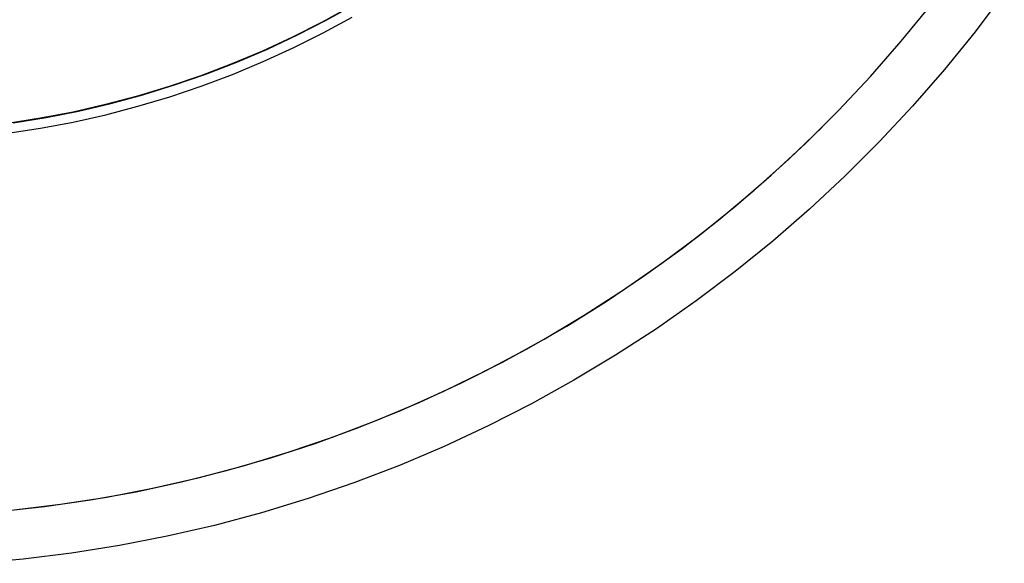
# Model space of a CAD drawing. Units: millimetres. Extents: x -1010 to 1162, y -928 to 946.
# Drawn here: x 908 to 950, y -663 to -639 of the extents above; entities that cross this region are included whole.
import ezdxf

# ---------------------------------------------------------------- set-up
doc = ezdxf.new("R2010")
doc.units = ezdxf.units.MM
doc.header["$MEASUREMENT"] = 0
doc.layers.add('Make2D$visible$lines', color=7, linetype='Continuous', true_color=0x000000)

msp = doc.modelspace()

# ---------------------------------------------------------------- linework, layer by layer
at = {"layer": 'Make2D$visible$lines', "color": 7, "true_color": 0xffffff}
for p, q in [((950.261, -638.286), (949.016, -639.938)), ((922.466, -638.85), (921.228, -639.532)), ((921.429, -639.433), (922.661, -638.746)), ((945.876, -640.346), (947.132, -638.804)), ((920.173, -640.078), (921.429, -639.433)), ((921.266, -639.993), (922.51, -639.317)), ((921.228, -639.532), (919.966, -640.17)), ((919.966, -640.17), (918.684, -640.764)), ((918.895, -640.679), (920.173, -640.078)), ((920, -640.625), (921.266, -639.993)), ((949.016, -639.938), (947.714, -641.545)), ((917.597, -641.234), (918.895, -640.679)), ((918.713, -641.214), (920, -640.625)), ((944.567, -641.844), (945.876, -640.346)), ((918.684, -640.764), (917.381, -641.313)), ((917.381, -641.313), (916.06, -641.816)), ((916.281, -641.744), (917.597, -641.234)), ((917.406, -641.757), (918.713, -641.214)), ((947.714, -641.545), (946.357, -643.107)), ((916.06, -641.816), (914.722, -642.272)), ((914.947, -642.208), (916.281, -641.744)), ((916.082, -642.256), (917.406, -641.757)), ((943.206, -643.296), (944.567, -641.844)), ((914.722, -642.272), (913.369, -642.682)), ((913.599, -642.625), (914.947, -642.208)), ((914.74, -642.708), (916.082, -642.256)), ((913.369, -642.682), (912.003, -643.044)), ((912.236, -642.995), (913.599, -642.625)), ((913.385, -643.114), (914.74, -642.708)), ((912.003, -643.044), (910.625, -643.359)), ((910.862, -643.317), (912.236, -642.995)), ((912.015, -643.472), (913.385, -643.114)), ((946.357, -643.107), (944.946, -644.62)), ((909.236, -643.625), (907.839, -643.842)), ((908.083, -643.816), (909.477, -643.591)), ((910.625, -643.359), (909.236, -643.625)), ((909.477, -643.591), (910.862, -643.317)), ((910.635, -643.784), (912.015, -643.472)), ((941.795, -644.698), (943.206, -643.296)), ((907.845, -644.262), (909.244, -644.047)), ((909.244, -644.047), (910.635, -643.784)), ((941.087, -645.372), (942.51, -644.005)), ((940.337, -646.051), (941.795, -644.698)), ((944.946, -644.62), (943.483, -646.082)), ((939.618, -646.689), (941.087, -645.372)), ((938.832, -647.352), (940.337, -646.051)), ((943.483, -646.082), (941.97, -647.493)), ((938.104, -647.955), (939.618, -646.689)), ((937.282, -648.6), (938.832, -647.352)), ((941.97, -647.493), (940.408, -648.85)), ((936.547, -649.167), (938.104, -647.955)), ((935.69, -649.793), (937.282, -648.6)), ((940.408, -648.85), (938.801, -650.152)), ((934.949, -650.325), (936.547, -649.167)), ((934.057, -650.93), (935.69, -649.793)), ((933.311, -651.426), (934.949, -650.325)), ((938.801, -650.152), (937.148, -651.397)), ((932.386, -652.009), (934.057, -650.93)), ((931.637, -652.471), (933.311, -651.426)), ((937.148, -651.397), (935.454, -652.584)), ((930.677, -653.029), (932.386, -652.009)), ((929.928, -653.456), (931.637, -652.471)), ((935.454, -652.584), (933.719, -653.71)), ((928.935, -653.989), (930.677, -653.029)), ((928.185, -654.382), (929.928, -653.456)), ((933.719, -653.71), (931.945, -654.776)), ((927.16, -654.887), (928.935, -653.989)), ((926.412, -655.247), (928.185, -654.382)), ((925.354, -655.723), (927.16, -654.887)), ((931.945, -654.776), (930.136, -655.778)), ((924.609, -656.051), (926.412, -655.247)), ((923.521, -656.496), (925.354, -655.723)), ((930.136, -655.778), (928.293, -656.718)), ((922.78, -656.791), (924.609, -656.051)), ((921.662, -657.203), (923.521, -656.496)), ((920.926, -657.468), (922.78, -656.791)), ((928.293, -656.718), (926.418, -657.592)), ((919.05, -658.08), (920.926, -657.468)), ((919.779, -657.846), (921.662, -657.203)), ((917.875, -658.423), (919.779, -657.846)), ((926.418, -657.592), (924.513, -658.4)), ((917.154, -658.627), (919.05, -658.08)), ((915.24, -659.107), (917.154, -658.627)), ((915.951, -658.932), (917.875, -658.423)), ((924.513, -658.4), (922.582, -659.141)), ((913.311, -659.522), (915.24, -659.107)), ((914.012, -659.374), (915.951, -658.932)), ((922.582, -659.141), (920.626, -659.815)), ((911.369, -659.869), (913.311, -659.522)), ((912.058, -659.749), (914.012, -659.374)), ((909.415, -660.149), (911.369, -659.869)), ((910.092, -660.055), (912.058, -659.749)), ((920.626, -659.815), (918.647, -660.42)), ((907.453, -660.361), (909.415, -660.149)), ((908.117, -660.292), (910.092, -660.055)), ((918.647, -660.42), (916.649, -660.955)), ((916.649, -660.955), (914.633, -661.42)), ((914.633, -661.42), (912.603, -661.815)), ((912.603, -661.815), (910.559, -662.139)), ((908.506, -662.391), (906.445, -662.571)), ((910.559, -662.139), (908.506, -662.391))]:
    msp.add_line(p, q, dxfattribs=at)

doc.saveas('drawing.dxf')
